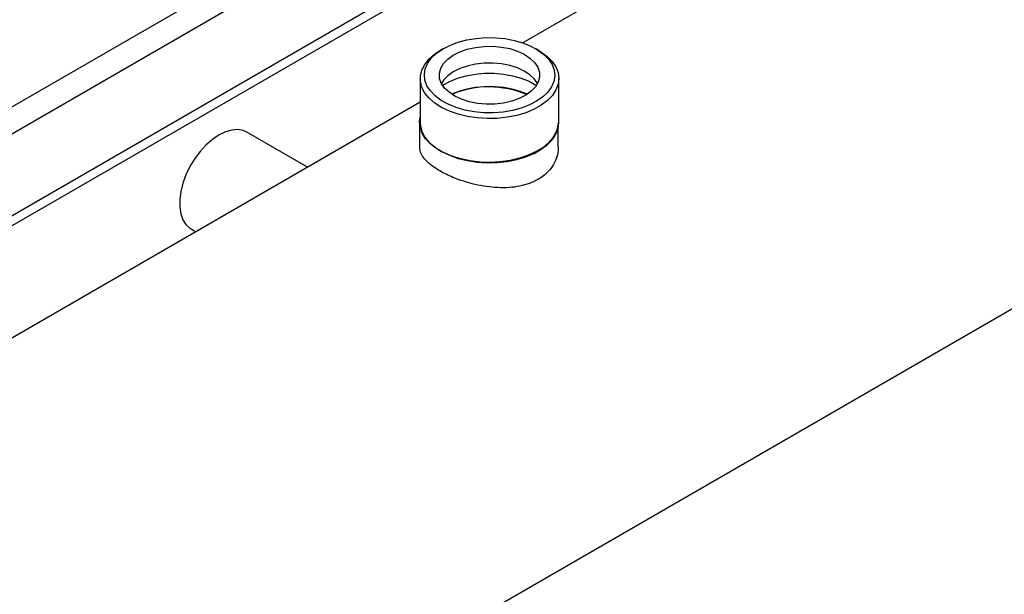
# Model space of a CAD drawing. Extents: x 0.4 to 10.6, y 0.4 to 8.1.
# Drawn here: x 3 to 3.3, y 4.6 to 4.8 of the extents above; entities that cross this region are included whole.
import ezdxf

# ---------------------------------------------------------------- set-up
doc = ezdxf.new("R2010")
doc.units = 0
doc.linetypes.add('SLD-SOLID', pattern=[0])
doc.layers.get('0').update_dxf_attribs({"linetype": 'CONTINUOUS'})

msp = doc.modelspace()

# ---------------------------------------------------------------- linework, layer by layer
at = {"color": 7, "linetype": 'SLD-SOLID'}
for p, q in [((3.461142921957672, 4.933811518800343), (3.197247643770689, 4.781468017425609)), ((3.031161137009259, 4.724326639029671), (3.172633647944344, 4.805996981190384)), ((2.977926563626408, 4.481656263692273), (3.536136826905373, 4.803904189443238)), ((3.033276403202157, 4.722279449811341), (3.175563065932479, 4.804419791799216)), ((3.172136297495443, 4.779657038494229), (3.171208185057226, 4.779121076426959)), ((3.202207140494655, 4.779121076426959), (3.201279028056437, 4.779657038494229)), ((3.164791652277253, 4.770176325944027), (3.164791652277253, 4.756245839652013)), ((3.208623673274628, 4.756245839652013), (3.208623673274628, 4.770176325944027)), ((3.164791652277253, 4.762731572352896), (2.902934664794255, 4.611564751155233)), ((3.164612021067473, 4.756349538542382), (3.164612021067472, 4.748597389192959)), ((3.129174289213664, 4.742170106319398), (3.11002073835375, 4.753227215873634)), ((3.208444042064848, 4.748597389192959), (3.208444042064848, 4.754629296794533)), ((3.092371254162207, 4.722654099865706), (3.093869582822899, 4.721789133141224))]:
    msp.add_line(p, q, dxfattribs=at)
at = {"color": 8, "linetype": 'SLD-SOLID'}
for p, q in [((3.002307428861264, 4.741955299545724), (3.141811059804301, 4.822489031480516)), ((3.150362568221933, 4.818853801849009), (3.009528441119798, 4.737551990830652))]:
    msp.add_line(p, q, dxfattribs=at)
at = {"color": 7, "linetype": 'SLD-SOLID', "flags": 128}
for points in [[(3.201587660960136, 4.763020851935881), (3.19929743066319, 4.76183246224143), (3.196725965755607, 4.760854397908454), (3.193930708514206, 4.760108507277949), (3.190974100366736, 4.759611452314055), (3.187922187053563, 4.759374336403305), (3.184843143274969, 4.759402456323325), (3.181805749781001, 4.759695183921566), (3.178877856923173, 4.760245980147203), (3.176124868989731, 4.761042541122717), (3.173608283181933, 4.762067072992194), (3.171384315868191, 4.763296689406657), (3.1695026468033, 4.764703922767286), (3.168005309364805, 4.76625733780619), (3.166925751596806, 4.767922233798338), (3.166288089035924, 4.769661419718426), (3.166106566010065, 4.771436045026917), (3.166385237443667, 4.773206467526897), (3.167117878277396, 4.774933138905254), (3.168288122525678, 4.776577488176634), (3.169869828865776, 4.778102783295518), (3.171827664591745, 4.779474951689426), (3.174117894888691, 4.780663341383877), (3.176689359796274, 4.781641405716853), (3.179484617037675, 4.782387296347357), (3.182441225185145, 4.782884351311252), (3.185493138498318, 4.783121467222001), (3.188572182276912, 4.783093347301982), (3.19160957577088, 4.782800619703741), (3.194537468628708, 4.782249823478105), (3.19729045656215, 4.78145326250259), (3.199807042369948, 4.780428730633114), (3.20203100968369, 4.779199114218651), (3.203912678748581, 4.777791880858021), (3.205410016187076, 4.776238465819118), (3.206489573955075, 4.774573569826969), (3.207127236515957, 4.772834383906881), (3.207308759541816, 4.77105975859839), (3.207030088108214, 4.769289336098409), (3.206297447274485, 4.767562664720053), (3.205127203026203, 4.765918315448674), (3.203545496686105, 4.764393020329789), (3.201587660960136, 4.763020851935881)], [(3.171548729701038, 4.761039149523873), (3.169405731255766, 4.762410686448124), (3.167631493442094, 4.763947734495914), (3.166263831058676, 4.76561753415665), (3.16533189345475, 4.767384496549587), (3.164855543262358, 4.769210961939031), (3.164844933058836, 4.771058002386224), (3.165300288982252, 4.772886251430775), (3.166211905911663, 4.774656743118413), (3.167560354314923, 4.776331742492657), (3.169316894355426, 4.777875549849894), (3.171208185057226, 4.779121076426959)], [(3.175733321406146, 4.764633023793501), (3.173910290614488, 4.76583364105695), (3.172476101500172, 4.767198767893711), (3.171474331173703, 4.768686925615638), (3.170935417919531, 4.770252897303395), (3.170875736344179, 4.77184910169967), (3.171297099842115, 4.773427038941598), (3.172186705496674, 4.77493876420456), (3.173517523090205, 4.776338344481409), (3.175249116403554, 4.777583254233657), (3.177328871850124, 4.778635667508436), (3.179693597113078, 4.779463607260936), (3.182271441211909, 4.780041916960739), (3.184984077658127, 4.780353024960253), (3.187749084365973, 4.780387478400342), (3.190482448005792, 4.780144230430661), (3.193101116706534, 4.779630672017682), (3.19552552354484, 4.77886240737391), (3.197682004145735, 4.777862779831784), (3.199505034937393, 4.776662162568336), (3.200939224051709, 4.775297035731575), (3.201940994378178, 4.773808878009647), (3.202479907632351, 4.77224290632189), (3.202539589207702, 4.770646701925616), (3.202118225709766, 4.769068764683688), (3.201228620055207, 4.767557039420726), (3.199897802461676, 4.766157459143876), (3.198166209148327, 4.764912549391628), (3.196086453701757, 4.76386013611685), (3.193721728438803, 4.76303219636435), (3.191143884339972, 4.762453886664547), (3.188431247893754, 4.762142778665033), (3.185666241185908, 4.762108325224944), (3.182932877546089, 4.762351573194624), (3.180314208845346, 4.762865131607604), (3.177889802007041, 4.763633396251375), (3.175733321406146, 4.764633023793501)], [(3.202207140494655, 4.779121076426959), (3.202981509079119, 4.778650340168236), (3.204945366222374, 4.777192157664929), (3.206520518380062, 4.775584444889029), (3.207673393918642, 4.773861467447124), (3.208379421297574, 4.772059947612039), (3.208623552769046, 4.770218281651351), (3.208400585094592, 4.768375721477603), (3.207715270443087, 4.766571538061936), (3.20658221510652, 4.764844184441523), (3.205025568192235, 4.763230476159837), (3.203078506926637, 4.761764806607262), (3.200782529540212, 4.76047841398569), (3.19818657080479, 4.759398715520478), (3.195345959073841, 4.758548723109893), (3.192321237054683, 4.757946552866452), (3.189176871445781, 4.757605039003436), (3.185979878940999, 4.757531460295916), (3.182798397885116, 4.757727384946301), (3.179700236023311, 4.758188637160818), (3.176751425296792, 4.758905386149323), (3.174014814486617, 4.759862355651507), (3.171548729701038, 4.761039149523873)], [(3.201891374487954, 4.76859053716929), (3.200939224051709, 4.769982306444866), (3.199505034937393, 4.771347433281627), (3.197682004145735, 4.772548050545074), (3.19552552354484, 4.773547678087201), (3.193101116706534, 4.774315942730973), (3.190482448005791, 4.774829501143952), (3.187749084365973, 4.775072749113632), (3.184984077658127, 4.775038295673544), (3.182271441211909, 4.77472718767403), (3.179693597113078, 4.774148877974227), (3.177328871850124, 4.773320938221726), (3.175249116403554, 4.772268524946948), (3.173517523090205, 4.7710236151947), (3.172186705496674, 4.76962403491785), (3.171523951063927, 4.768590537169288)], [(3.17187175070379, 4.768001195151067), (3.171980013707902, 4.768072261623002), (3.174146411098326, 4.769281732709887), (3.176607233581649, 4.770286120832743), (3.179304801564561, 4.771061883985254), (3.182175886339892, 4.771590838936629), (3.18515319211393, 4.771860587431131), (3.188166933362776, 4.771864806792675), (3.191146470545887, 4.771603398123004), (3.19402196583703, 4.771082488619775), (3.196726020063737, 4.770314287960241), (3.199195252486783, 4.769316802116766), (3.201371786390998, 4.76811341131209), (3.201543574848092, 4.768001195151066)], [(3.208444042064848, 4.756349538542382), (3.208352712266854, 4.755195709721709), (3.207829120647588, 4.753373559067967), (3.206851533296441, 4.751614836249974), (3.205440785790566, 4.74995702539119), (3.20362694576378, 4.74843545985186), (3.201448672067154, 4.74708256915979), (3.198952390822724, 4.745927187831259), (3.196191305931294, 4.744993940813369), (3.193224265123667, 4.744302718646048), (3.19011450572343, 4.74386825352973), (3.186928306853188, 4.74369980533407), (3.183733576810141, 4.743800964239909), (3.180598405718625, 4.744169574220794), (3.177589614307328, 4.744797778994947), (3.174771329741469, 4.745672189468263), (3.172203618863601, 4.746774169099612), (3.169941207973157, 4.748080231106353), (3.16803231643038, 4.749562539044335), (3.166517628944383, 4.751189500093366), (3.165429428449203, 4.752926438403336), (3.164790908049118, 4.754736334149754), (3.164615676697885, 4.756580612547036), (3.164791652277253, 4.757966081399863)], [(3.164791652277253, 4.756245839652012), (3.164855543262359, 4.755280475647017), (3.165331893454751, 4.753454010257573), (3.166263831058677, 4.751687047864635), (3.167631493442094, 4.7500172482039), (3.169405731255766, 4.74848020015611), (3.171548729701038, 4.747108663231859)], [(3.171548729701038, 4.747108663231859), (3.174014814486618, 4.745931869359492), (3.176751425296793, 4.744974899857308), (3.179700236023312, 4.744258150868804), (3.182798397885117, 4.743796898654286), (3.185979878941, 4.743600974003902), (3.189176871445782, 4.743674552711422), (3.192321237054683, 4.744016066574438), (3.195345959073842, 4.744618236817878), (3.19818657080479, 4.745468229228464), (3.200782529540212, 4.746547927693676), (3.203078506926638, 4.747834320315248), (3.205025568192235, 4.749299989867823), (3.206582215106521, 4.750913698149509), (3.207715270443087, 4.752641051769922), (3.208400585094592, 4.754445235185589), (3.208623673274628, 4.756245839652013)], [(3.11002073835375, 4.753227215873633), (3.108862036879298, 4.753739810736393), (3.107136335774325, 4.754045530195435), (3.105248597692656, 4.753911950719698), (3.103250315208193, 4.753342716009067), (3.101195996257978, 4.752353353302561), (3.099141677307763, 4.750970849835739), (3.0971433948233, 4.749232916699259), (3.095255656741631, 4.747186960178628), (3.093529955636659, 4.744888788634321), (3.09201336413596, 4.742401090195179), (3.090747250902214, 4.739791722789676), (3.089766152203928, 4.737131863158521), (3.089096829856055, 4.734494065338716), (3.088757541227455, 4.731950281578561), (3.088757541227455, 4.72956989966788), (3.089096829856055, 4.727417850220006), (3.089766152203928, 4.725552835533903), (3.090747250902214, 4.724025728348477), (3.09201336413596, 4.722878184166875), (3.092371254162207, 4.722654099865706)]]:
    msp.add_lwpolyline(points, dxfattribs=at)
at = {"color": 7, "linetype": 'SLD-SOLID'}
for centre, radius, start, end in [((3.186707662775941, 4.73642613660745), 0.03122588541127864, 67.40314270713579, 112.596857292865), ((3.186521877872149, 4.737220417348714), 0.0303282987082769, 66.8083293954623, 112.7312251895232)]:
    msp.add_arc(centre, radius, start, end, dxfattribs=at)
msp.add_open_spline([(3.208394289877084, 4.748596033913717), (3.208409612878348, 4.748417407101951), (3.208498772330366, 4.747378037047873), (3.20806004781392, 4.74548205342747), (3.207035136185941, 4.743016167672192), (3.205136670855405, 4.740488528014163), (3.202518776719757, 4.738433536883528), (3.199347736626513, 4.736964562085889), (3.196263938838082, 4.736111399933093), (3.192904020278932, 4.735676660126478), (3.189387973188466, 4.735645941243557), (3.185736088819686, 4.735994242604155), (3.182080975224023, 4.736685114228388), (3.178483816499564, 4.737682974064284), (3.174665332171001, 4.739085510184302), (3.171323479390026, 4.740722800577333), (3.168629350507488, 4.742473875930418), (3.166776538964336, 4.744051487213116), (3.165465201504169, 4.745673535308536), (3.164712211446313, 4.747188163373427), (3.164677175296935, 4.748168002836931), (3.164661773255236, 4.748598744472202)], degree=3, knots=[0, 0, 0, 0, 0.01123617973844574, 0.06537959574470663, 0.1191001570756018, 0.174459568336348, 0.249952887274548, 0.3013156611032664, 0.3542108321376465, 0.4055620561329571, 0.4583288098873718, 0.5110751540547216, 0.5652908370543578, 0.6189934677312139, 0.6743368694762567, 0.7499529378286214, 0.8013705974056659, 0.8543170263986443, 0.9057245732067163, 0.9585561175935153, 1, 1, 1, 1], dxfattribs=at)

doc.saveas('drawing.dxf')
